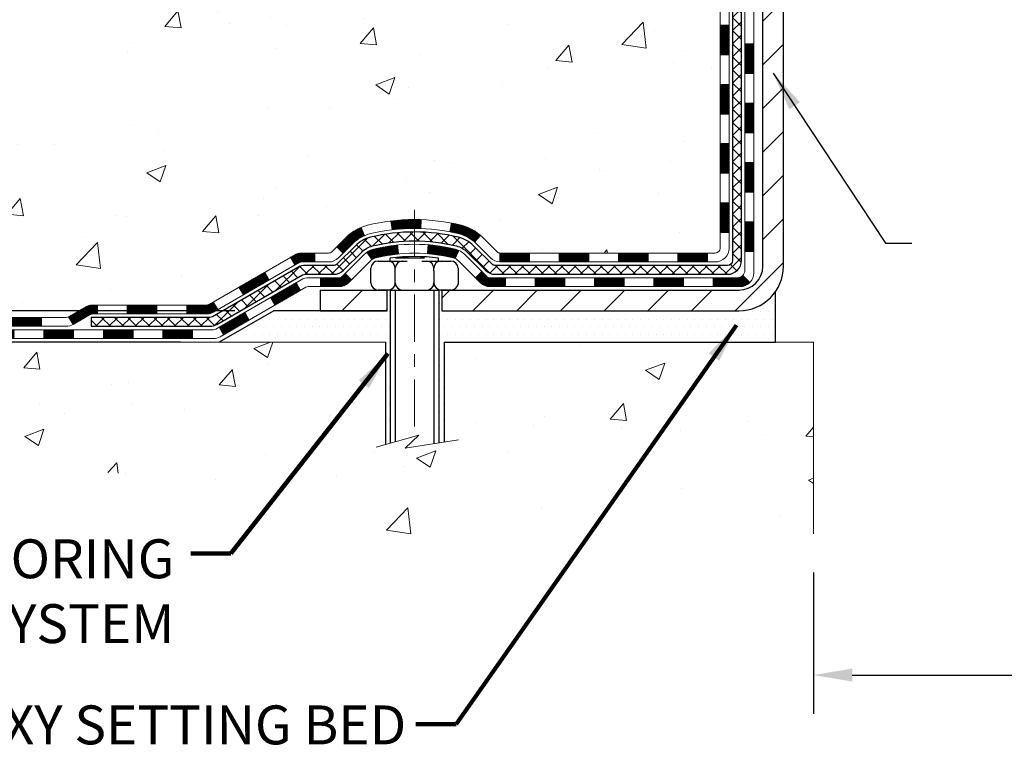
# Model space of a CAD drawing. Extents: x 13 to 3254, y -366 to 1977.
# Drawn here: x 236 to 243, y -351 to -345 of the extents above; entities that cross this region are included whole.
import ezdxf

# ---------------------------------------------------------------- set-up
doc = ezdxf.new("R2010")
doc.units = 0
doc.header["$LTSCALE"] = 5
doc.header["$MEASUREMENT"] = 0
doc.linetypes.add('CENTERX2', pattern=[4, 2.5, -0.5, 0.5, -0.5])
doc.layers.get('DEFPOINTS').update_dxf_attribs({"linetype": 'CONTINUOUS'})
for name, color, linetype, lineweight in [('CENTERLINE - L', 1, 'CENTERX2', 18), ('CONCRETE - H', 130, 'CONTINUOUS', 9), ('CONCRETE - L', 132, 'CONTINUOUS', 13), ('DECK COAT - H', 20, 'CONTINUOUS', 20), ('DECK COAT - L', 22, 'CONTINUOUS', 18), ('DIMS', 50, 'CONTINUOUS', 25), ('MIG FOOT - H', 251, 'CONTINUOUS', 20), ('MIG FOOT - L', 7, 'CONTINUOUS', 30), ('PVC SIDESHEET - H', 170, 'CONTINUOUS', 20), ('PVC SIDESHEET - L', 150, 'CONTINUOUS', 25), ('SCREW - L', 1, 'CONTINUOUS', 25), ('SETTING BED - H', 210, 'CONTINUOUS', 20), ('SETTING BED - L', 212, 'CONTINUOUS', 25), ('TEXT - 4', 241, 'CONTINUOUS', 25)]:
    doc.layers.add(name, color=color, linetype=linetype, lineweight=lineweight)
doc.layers.add('DECKCOAT', color=1, linetype='CONTINUOUS')
doc.layers.add('METAL11', color=7, linetype='CONTINUOUS')
doc.styles.add('ROMANS', font='romans', dxfattribs={"width": 0.9})
doc.dimstyles.get("Standard").update_dxf_attribs({"dimtxt": 0.18, "dimasz": 0.18, "dimexe": 0.18, "dimexo": 0.0625, "dimgap": 0.09, "dimtad": 0, "dimtih": 1, "dimtoh": 1, "dimdec": 4, "dimzin": 0, "dimdsep": 46, "dimtxsty": 'Standard', "dimcen": 0.09, "dimadec": 0, "dimazin": 0, "dimtfac": 1, "dimtdec": 4, "dimtofl": 0, "dimtmove": 0, "dimatfit": 3, "dimfxl": 1, "dimtolj": 1, "dimtzin": 0, "dimarcsym": 0})
pattern_1 = [(45, (57.02117786947596, -508.9933522986692), (-0.003479849246914297, 0.003479849246914297), [])]

# ---------------------------------------------------------------- blocks, each defined once
blk = doc.blocks.new('*D21')
at = {"layer": 'DEFPOINTS', "color": 0, "transparency": 16777216}
for p in [(237.5673217730359, -347.3664744032265), (231.7145368489009, -347.6164739032253), (237.1343114531466, -347.6164739032253)]:
    blk.add_point(p, dxfattribs=at)
at = {"layer": 'DIMS', "color": 0, "lineweight": -2, "transparency": 16777216}
for p, q in [((231.4045368489009, -346.3923280326406), (231.7145368489009, -346.3923280326406)), ((231.7145368489009, -346.3923280326406), (231.7145368489009, -346.7464744032265)), ((231.7145368489009, -347.0564744032265), (231.7145368489009, -346.7464744032265)), ((237.2573217730359, -347.3664744032265), (231.4045368489009, -347.3664744032265)), ((236.8243114531466, -347.6164739032253), (231.4045368489009, -347.6164739032253)), ((231.7145368489009, -347.9264739032253), (231.7145368489009, -348.2364739032253))]:
    blk.add_line(p, q, dxfattribs=at)
at = {"layer": 'DIMS', "color": 0, "transparency": 16777216}
for points in [[(231.6628701822343, -347.0564744032265), (231.7662035155676, -347.0564744032265), (231.7145368489009, -347.3664744032265)], [(231.6628701822343, -347.9264739032253), (231.7662035155676, -347.9264739032253), (231.7145368489009, -347.6164739032253)]]:
    blk.add_solid(points, dxfattribs=at)
at = {"layer": 'DIMS', "color": 0, "transparency": 16777216, "insert": (230.2678701822343, -346.3923280326405), "char_height": 0.31, "attachment_point": 5}
blk.add_mtext('\\A1;1/4 IN\\P[6.4mm]', dxfattribs=at)
blk = doc.blocks.new('*D23')
at = {"layer": 'DEFPOINTS', "color": 0, "transparency": 16777216}
for p in [(236.8637965551142, -339.5583095999768), (227.6566648176599, -347.3664744032265), (237.567323289014, -347.3664744032265)]:
    blk.add_point(p, dxfattribs=at)
at = {"layer": 'DIMS', "color": 0, "lineweight": -2, "transparency": 16777216}
for p, q in [((236.5537965551142, -339.5583095999768), (227.3466648176599, -339.5583095999768)), ((227.6566648176599, -339.8683095999768), (227.6566648176599, -342.727986041825)), ((227.6566648176599, -347.0564744032265), (227.6566648176599, -344.1746527084917)), ((237.257323289014, -347.3664744032265), (227.3466648176599, -347.3664744032265))]:
    blk.add_line(p, q, dxfattribs=at)
at = {"layer": 'DIMS', "color": 0, "transparency": 16777216}
for points in [[(227.6049981509932, -339.8683095999768), (227.7083314843266, -339.8683095999768), (227.6566648176599, -339.5583095999768)], [(227.6049981509932, -347.0564744032265), (227.7083314843266, -347.0564744032265), (227.6566648176599, -347.3664744032265)]]:
    blk.add_solid(points, dxfattribs=at)
at = {"layer": 'DIMS', "color": 0, "transparency": 16777216, "insert": (227.65666481766, -343.4513193751583), "char_height": 0.31, "attachment_point": 5}
blk.add_mtext('\\A1;7 13/16 IN\\P [198.3mm]', dxfattribs=at)
blk = doc.blocks.new('*D27')
at = {"layer": 'DEFPOINTS', "color": 0, "transparency": 16777216}
for p in [(241.8637935231324, -349.1428772291133), (248.8637935231324, -349.1428772291133), (248.8637935231324, -350.268876870173)]:
    blk.add_point(p, dxfattribs=at)
at = {"layer": 'DIMS', "color": 0, "lineweight": -2, "transparency": 16777216}
for p, q in [((241.8637935231324, -349.4528772291133), (241.8637935231324, -350.578876870173)), ((248.8637935231324, -349.4528772291133), (248.8637935231324, -350.578876870173)), ((242.1737935231324, -350.268876870173), (243.8792849573248, -350.268876870173)), ((248.5537935231324, -350.268876870173), (246.9792849573248, -350.268876870173))]:
    blk.add_line(p, q, dxfattribs=at)
at = {"layer": 'DIMS', "color": 0, "transparency": 16777216}
for points in [[(242.1737935231324, -350.2172102035063), (242.1737935231324, -350.3205435368396), (241.8637935231324, -350.268876870173)], [(248.5537935231324, -350.2172102035063), (248.5537935231324, -350.3205435368396), (248.8637935231324, -350.268876870173)]]:
    blk.add_solid(points, dxfattribs=at)
at = {"layer": 'DIMS', "color": 0, "transparency": 16777216, "insert": (245.4292849573248, -350.2877562930394), "char_height": 0.31, "attachment_point": 5}
blk.add_mtext('\\A1;7 IN\\P [177.8mm]', dxfattribs=at)

msp = doc.modelspace()

# ---------------------------------------------------------------- hatches: boundary and pattern name
at = {"layer": 'CONCRETE - H'}
h = msp.add_hatch(dxfattribs=at)
h.set_pattern_fill('AR-CONC', color=256, scale=0.217)
h.set_pattern_definition([(49.99999999999999, (0, 0), (1.556454596243635, -0.1361721329122314), [0.16275, -1.79025]), (355, (0, 0), (-0.30109039394021, 1.632256930129026), [0.1302, -1.4322]), (100.45144446, (0.12970454777, -0.01134767648), (1.255364197397833, 1.496084780401926), [0.13831621664, -1.52147838304]), (46.18420000000002, (0, 0.434), (2.315913687557312, -0.3591768393209761), [0.244125, -2.685375]), (96.63563549, (0.19299273665, 0.40406852381), (2.028216422113076, 2.113837363680775), [0.20747444214, -2.282218859199999]), (351.1841639899999, (0, 0.434), (2.028216420768858, 2.113837362585878), [0.1953, -2.14830000217]), (21, (0.217, 0.3255), (1.295288303097062, -0.8736829927437852), [0.16275, -1.79025]), (326.0000000000001, (0.217, 0.3255), (0.5279942702698324, 1.573575597751671), [0.1302, -1.4322]), (71.45144474, (0.32494069118, 0.25269308442), (1.823282557504037, 0.6998926015897878), [0.1383162123, -1.52147838304]), (37.50000000000001, (0, 0), (0.02638688603852075, 0.7223796628139459), [0, -1.41484, 0, -1.4539, 0, -1.437625]), (7.499999999999999, (0, 0), (0.5708608962494625, 0.8558734147847217), [0, -0.82894, 0, -1.38229, 0, -0.547925]), (327.5, (-0.48391, 0), (1.158394686494127, -0.04894407166360407), [0, -0.5425, 0, -1.6926, 0, -2.24595]), (317.5, (-0.70091, 0), (1.265513987472978, 0.2172278116611295), [0, -0.70525, 0, -1.12406, 0, -1.59495])])
edge = h.paths.add_edge_path()
edge.add_spline(control_points=[(231.517254522025, -339.5583095999766), (231.335342591101, -341.0299971073664), (234.8471784903204, -341.1328136429578), (237.7003416732013, -342.9739881741503), (236.71484320255, -345.3725186949742), (234.8026916773203, -345.8911714271868), (235.0993465868232, -347.1569341858083), (234.7525794275469, -347.6164739032184)], knot_values=[0, 0, 0, 0, 4.107979073949813, 6.871741168950221, 8.887054013000832, 10.33629419898915, 11.91638811576832, 11.91638811576832, 11.91638811576832, 11.91638811576832], degree=3, periodic=0)
edge.add_line((234.7525794275469, -347.6164739032187), (235.24558107957, -347.61647390322))
edge.add_line((235.24558107957, -347.61647390322), (235.245582595547, -347.419623894707))
edge.add_line((235.245582595547, -347.419623894707), (235.915266295547, -347.419623894707))
edge.add_arc((235.915266295547, -347.3802538947072), 0.03936999999979207, 269.9999999999172, 300.000000000047)
edge.add_line((235.9349512955469, -347.414349314854), (236.0707122031648, -347.3359677182954))
edge.add_arc((236.1258302032234, -347.4314348948482), 0.1102360001515999, 90.00078796863392, 119.99999998967641, ccw=False)
edge.add_line((236.1258286871866, -347.321198894707), (237.0337881441936, -347.321198894707))
edge.add_arc((237.0337881441197, -347.2818288941481), 0.03937000055890394, 270.000000107584, 299.9974521565391)
edge.add_line((237.0534716282157, -347.3159251901031), (237.7335603303524, -346.9232763120363))
edge.add_arc((237.793560271134, -347.0271993948417), 0.1200000001398097, 90.00072385197302, 119.99996731260751, ccw=False)
edge.add_line((237.7935587551019, -346.9071993947114), (238.0049986216837, -346.9071993947114))
edge.add_arc((238.0050016532055, -346.8678293940616), 0.03937000076651138, 269.9955881788216, 314.9999997780388)
edge.add_line((238.0328404476149, -346.8956681886867), (238.1493069717478, -346.7792016645538))
edge.add_arc((238.3990089460549, -347.0289036388611), 0.3531319186165606, 103.90200089108129, 134.9999999999739, ccw=False)
edge.add_arc((238.6882935391373, -348.1976734123012), 1.557170273114525, 76.0980565722457, 103.90200089103882, ccw=False)
edge.add_arc((238.9775781321973, -347.0289036388943), 0.3531319186568421, 47.88305985486119, 76.09825249673298, ccw=False)
edge.add_line((239.2144046279218, -346.7669582955551), (239.3437466306609, -346.8956681886867))
edge.add_arc((239.3715854247447, -346.8678293945487), 0.03937000019183583, 225.0000000557755, 269.9977936151999)
edge.add_line((239.371583908658, -346.9071993947113), (241.08249052712, -346.9071993947114))
edge.add_arc((241.0824905271201, -346.8678293947114), 0.03937000000001944, 269.9999999999172, 360.0000000000827)
edge.add_line((241.1218605271201, -346.8678293947113), (241.1218574951698, -342.2045972690724))
edge.add_arc((241.08248749517, -342.2045972690723), 0.03936999999984891, 359.9999999998346, 432.6976227628628)
edge.add_arc((241.2217995359382, -341.757383155236), 0.4290404058595073, 233.0250989603147, 252.6976227628026, ccw=False)
edge.add_arc((241.2982858757469, -341.6952750630966), 0.5251995961844595, 194.3079434824741, 230.4333558243563, ccw=False)
edge.add_arc((242.3682360621457, -341.4084200362796), 1.632909065609119, 184.8191964166494, 194.7829313884675, ccw=False)
edge.add_arc((242.0990695899684, -341.6423479607184), 1.361411651893405, 161.6649460398385, 175.9250205045878, ccw=False)
edge.add_arc((241.2335402122366, -341.3497930559482), 0.4478254090915056, 108.12890291727541, 162.3597440615032, ccw=False)
edge.add_arc((241.0634624436728, -340.8726094917017), 0.06004988997894509, 300.784607892909, 346.5177693440783)
edge.add_line((241.1218574951699, -340.8866097505257), (241.1218574951699, -340.6973747016671))
edge.add_line((241.1218574951699, -340.6973747016671), (241.2202824951695, -340.6973747016671))
edge.add_line((241.2202824951695, -340.6973747016671), (241.2202824951696, -340.692822145547))
edge.add_arc((241.1809124951697, -340.6928221455468), 0.03936999999987734, 359.9999999997518, 417.096847860755)
edge.add_line((241.2022990918054, -340.6597674880182), (240.8870811513496, -340.4558192565452))
edge.add_arc((241.0680532382764, -340.2546692623057), 0.2705775608383001, 181.4692888507801, 228.0226889058775, ccw=False)
edge.add_line((240.7975646399595, -340.2616071733576), (240.5096519597475, -340.2616071733576))
edge.add_arc((240.5084481182044, -340.1840708574204), 0.07754566089456955, 179.1104878123535, 270.88951218760417, ccw=False)
edge.add_line((240.4309118022672, -340.1828670158773), (240.4309148342452, -340.0582439149092))
edge.add_line((240.4309148342452, -340.0582439149092), (235.8637965551152, -340.0582439149093))
edge.add_line((235.8637965551152, -340.0582439149093), (235.8637965551152, -339.5583095999767))
edge.add_line((235.8637965551152, -339.5583095999767), (231.517254522025, -339.5583095999768))
h.paths.add_polyline_path([(232.0536255510083, -345.0813913300197), (240.8310541224368, -345.0813913300197), (240.8310541224368, -343.5240103776388), (232.0536255510083, -343.5240103776388)], flags=25)
h = msp.add_hatch(dxfattribs=at)
h.set_pattern_fill('AR-CONC', color=256, scale=0.217)
h.set_pattern_definition([(49.99999999999999, (4.5, 0), (1.556454596243635, -0.1361721329122314), [0.16275, -1.79025]), (355, (4.5, 0), (-0.30109039394021, 1.632256930129026), [0.1302, -1.4322]), (100.45144446, (4.62970454777, -0.01134767648), (1.255364197397833, 1.496084780401926), [0.1383162166399998, -1.521478383039998]), (46.18420000000002, (4.5, 0.434), (2.315913687557312, -0.3591768393209761), [0.2441249999999998, -2.685374999999997]), (96.63563549, (4.69299273665, 0.40406852381), (2.028216422113076, 2.113837363680775), [0.20747444214, -2.282218859199999]), (351.1841639899999, (4.5, 0.434), (2.028216420768858, 2.113837362585878), [0.1953, -2.14830000217]), (21, (4.717000000000001, 0.3255), (1.295288303097062, -0.8736829927437852), [0.16275, -1.79025]), (326.0000000000001, (4.717000000000001, 0.3255), (0.5279942702698324, 1.573575597751671), [0.1302, -1.4322]), (71.45144474, (4.82494069118, 0.25269308442), (1.823282557504037, 0.6998926015897878), [0.1383162123, -1.52147838304]), (37.50000000000001, (4.5, 0), (0.02638688603852075, 0.7223796628139459), [0, -1.41484, 0, -1.4539, 0, -1.437625]), (7.499999999999999, (4.5, 0), (0.5708608962494625, 0.8558734147847217), [0, -0.82894, 0, -1.38229, 0, -0.547925]), (327.5, (4.01609, 0), (1.158394686494127, -0.04894407166360407), [0, -0.5425, 0, -1.6926, 0, -2.24595]), (317.5, (3.79909, 0), (1.265513987472978, 0.2172278116611295), [0, -0.70525, 0, -1.12406, 0, -1.59495])])
edge = h.paths.add_edge_path()
edge.add_line((234.752580943525, -347.6164739032187), (238.4580697395715, -347.616473903229))
edge.add_line((238.4580697395715, -347.616473903229), (238.4580697395693, -348.4321532455588))
edge.add_line((238.4580697395693, -348.4321532455588), (238.7236541691151, -348.3589774392611))
edge.add_line((238.7236541691151, -348.3589774392611), (238.6134023543256, -348.4624217198276))
edge.add_line((238.6134023543256, -348.4624217198276), (238.9255523500335, -348.4133238531473))
edge.add_line((238.9255523500335, -348.4133238531473), (238.9255523500358, -347.6164739032303))
edge.add_line((238.9255523500358, -347.6164739032303), (241.8637935231609, -347.6164739032386))
edge.add_line((241.8637935231609, -347.6164739032386), (241.8637935231609, -349.142877229113))
edge.add_spline(control_points=[(241.8637935231609, -349.142877229113), (241.3863728621025, -349.1245333206119), (240.4757643549002, -348.432158716619), (238.8267435290676, -349.5443985149122), (237.1337175377741, -348.4708195748109), (234.9758380333905, -348.7499475274621), (234.789807037343, -347.8130976203109), (234.752580943525, -347.6164739032185)], knot_values=[0, 0, 0, 0, 1.447041109436328, 2.896511343910484, 5.031438921845849, 7.177628033741121, 7.738130043485139, 7.738130043485139, 7.738130043485139, 7.738130043485139], degree=3, periodic=0)
h.paths.add_polyline_path([(236.3515066476656, -348.919445291931), (237.8931733143323, -348.919445291931), (237.8931733143323, -348.1277786252643), (236.3515066476656, -348.1277786252643)], flags=25)
at = {"layer": 'DECK COAT - H'}
h = msp.add_hatch(dxfattribs=at)
h.set_pattern_fill('ANSI31', color=256, scale=0.03937, style=0)
h.set_pattern_definition([(45, (62.07761610415403, -464.2511644441421), (-0.003479849246914297, 0.003479849246914297), [])])
h.paths.add_polyline_path([(241.1927265271199, -346.5082242307401), (241.1218605271199, -346.5082242307402), (241.12186052712, -346.7444442307402), (241.19272652712, -346.7444442307401)])
h.paths.add_polyline_path([(241.1927265271197, -346.0357842307401), (241.1218605271197, -346.0357842307401), (241.1218605271198, -346.2720042307402), (241.1927265271197, -346.2720042307401)])
h.paths.add_polyline_path([(241.1927265271193, -345.5633458373404), (241.1218605271194, -345.5633458373404), (241.1218605271194, -345.7995642307401), (241.1927265271194, -345.7995642307401)])
h.paths.add_polyline_path([(241.1927265271191, -345.0909058373404), (241.1218605271191, -345.0909058373404), (241.1218605271192, -345.3271258373404), (241.1927265271192, -345.3271258373404)])
h.paths.add_polyline_path([(241.389576527118, -346.186499708721), (241.3187105271196, -346.1864997087211), (241.3187105271197, -346.4227197087211), (241.3895765271186, -346.422719708721)])
h.paths.add_polyline_path([(241.3895765271171, -345.714059708721), (241.3187105271194, -345.7140597087211), (241.3187105271195, -345.9502797087211), (241.3895765271176, -345.950279708721)])
h.paths.add_polyline_path([(241.3895765271161, -345.241619708721), (241.318710527119, -345.2416197087211), (241.3187105271192, -345.4778397087211), (241.3895765271165, -345.477839708721)])
h = msp.add_hatch(dxfattribs=at)
h.set_pattern_fill('ANSI31', color=256, scale=0.03937, style=0)
h.set_pattern_definition(pattern_1)
h.paths.add_polyline_path([(240.0768734391375, -346.9071993947113), (239.8406534391378, -346.9071993947113), (239.8406534391378, -346.9780653947114), (240.0768734391375, -346.9780653947114)])
h.paths.add_polyline_path([(239.6044334391375, -346.9071993947113), (239.371585424636, -346.9071993947113, -0.02144170134057288), (239.3682134391373, -346.9070547259884), (239.3682134391377, -346.9780653947114), (239.6044334391375, -346.9780653947114)])
h.paths.add_polyline_path([(239.2144046279218, -346.7669582955551, 0.1237366593047226), (239.0624222927081, -346.6861156280194, 0.01313217533143259), (238.9825472100477, -346.668557969757), (238.9691558802727, -346.7381472091756, -0.01313217533147817), (239.0453958899387, -346.7549058276464, -0.1237366593049013), (239.1668786310931, -346.8195251062006)])
h.paths.add_polyline_path([(239.8851415391376, -347.1040493947114), (239.6489215391378, -347.1040493947114), (239.6489215391378, -347.1749153947113), (239.8851415391376, -347.1749153947113)])
h.paths.add_polyline_path([(239.0406628706903, -346.8859198850334, 0.04324640446576285), (239.0151267294598, -346.8771995158723, 0.04070359398944642), (238.7968826241357, -346.8416941882474), (238.791225666543, -346.9123340409284, -0.04070359398944876), (238.9981003266905, -346.9459897154995, -0.04324640446531137), (239.0120571105616, -346.950755835273)])
h.paths.add_polyline_path([(239.4127015391376, -347.1040493947114), (239.2900474848829, -347.1040493947114, -0.1989123673794921), (239.2622086909077, -347.0925181886867), (239.2235127672819, -347.0538222650609), (239.1734029381263, -347.1039320942166), (239.2120988617521, -347.1426280178423, 0.198912367379553), (239.2900474848828, -347.1749153947113), (239.4127015391376, -347.1749153947113)])
h.paths.add_polyline_path([(238.742368592007, -346.6414423407284, 0.008683585791257758), (238.6882935391374, -346.6405031391868), (238.6882935391374, -346.7113691391867, -0.008683585791259676), (238.7399076647964, -346.7122655981603)])
h.paths.add_polyline_path([(238.6882935391374, -346.6405031391868, 0.03014854381015566), (238.5010191543381, -346.651805512295), (238.509541913077, -346.7221571472404, -0.03014854381015595), (238.6882935391374, -346.7113691391867)])
h.paths.add_polyline_path([(238.5543557300728, -346.843962989519, 0.03601941678383571), (238.3614603488157, -346.8771995158722, 0.0935601540946129), (238.3087399442238, -346.9013279930862), (238.3496724023121, -346.9591771402783, -0.09356015409565223), (238.3784867515851, -346.9459897154993, -0.03601941678380825), (238.5613332315955, -346.9144846488053)])
h.paths.add_polyline_path([(238.1860541797946, -347.1210620545712), (238.1359443506393, -347.0709522254155), (238.1143783873681, -347.0925181886867, -0.1989123673796988), (238.0865395933928, -347.1040493947114), (237.9392957933927, -347.1040493947114), (237.9392957933927, -347.1749153947114), (238.0865395933929, -347.1749153947113, 0.1989123673795969), (238.1644882165236, -347.1426280178422)])
h.paths.add_polyline_path([(238.1994168009024, -346.82931149371, -0.09785809462208828), (238.290336486354, -346.7683957784902), (238.2630530560097, -346.7029923811423, 0.09785809462147925), (238.1493069717478, -346.7792016645539), (238.0699664089178, -346.8585422273839), (238.1200762380731, -346.9086520565394)])
h = msp.add_hatch(dxfattribs=at)
h.set_pattern_fill('ANSI31', color=256, scale=0.03937, style=0)
h.set_pattern_definition([(45, (65.86467512187207, -508.8936569739617), (-0.003479849246914297, 0.003479849246914297), [])])
h.paths.add_polyline_path([(240.5493134391375, -346.9071993947114), (240.3130934391378, -346.9071993947114), (240.3130934391378, -346.9780653947114), (240.5493134391375, -346.9780653947114)])
h.paths.add_polyline_path([(240.3575815391376, -347.1040493947113), (240.1213615391378, -347.1040493947113), (240.1213615391378, -347.1749153947113), (240.3575815391376, -347.1749153947113)])
h.paths.add_polyline_path([(240.8300215391376, -347.1040493947113), (240.5938015391378, -347.1040493947113), (240.5938015391378, -347.1749153947113), (240.8300215391376, -347.1749153947113)])
edge = h.paths.add_edge_path()
edge.add_arc((241.2596555271202, -347.0449943947114), 0.05905499999999223, 269.99999999997243, 314.9999999999805, ccw=False)
edge.add_line((241.2596555271201, -347.1040493947113), (241.0662415391378, -347.1040493947113))
edge.add_line((241.0662415391378, -347.1040493947113), (241.0662415391378, -347.1749153947113))
edge.add_line((241.0662415391378, -347.1749153947113), (241.2793405271198, -347.1749153947113))
edge.add_arc((241.2793405271213, -347.0646793947177), 0.1102359999936198, 269.9999999992762, 315.0000000019324)
edge.add_line((241.3572891502502, -347.1426280178415), (241.301413718083, -347.0867525856743))
h.paths.add_polyline_path([(241.389576527119, -346.6589397087209), (241.3187105271199, -346.6591083417429), (241.31871052712, -346.8953283417429), (241.3895765271195, -346.8951597087209)])
h.paths.add_polyline_path([(241.0217534391375, -346.9071993947114), (240.7855334391378, -346.9071993947114), (240.7855334391378, -346.9780653947114), (241.0217534391375, -346.9780653947114)])
h = msp.add_hatch(dxfattribs=at)
h.set_pattern_fill('ANSI31', color=256, scale=0.03937, style=0)
h.set_pattern_definition(pattern_1)
h.paths.add_polyline_path([(237.8939782536393, -346.9071993947114), (237.7935602710799, -346.9071993947114, 0.1316523525283877), (237.7335603303524, -346.9232763120363), (237.7003253902603, -346.9424644883709), (237.7357583902603, -347.0038362446355), (237.7711128457058, -346.9834243671529, -0.1316523525285442), (237.7911128259483, -346.9780653947113), (237.8939782536393, -346.9780653947113)])
h.paths.add_polyline_path([(237.5311858020141, -347.1219461279577), (237.495752802014, -347.0605743716931), (237.2911802137682, -347.1786842550151), (237.3266132137682, -347.2400560112796)])
h.paths.add_polyline_path([(237.0866076255223, -347.2967941383371), (237.0534731247471, -347.3159243260814, -0.1316523525284907), (237.0337881441935, -347.321198894707), (236.8747333441937, -347.321198894707), (236.8747333441937, -347.392064894707), (237.0337881441936, -347.3920648947069, 0.131652352528452), (237.0889060897439, -347.3772961025551), (237.1220406255223, -347.3581658946017)])
h.paths.add_polyline_path([(236.6385133441935, -347.321198894707), (236.4022933441937, -347.321198894707), (236.4022933441937, -347.392064894707), (236.6385133441935, -347.392064894707)])
h.paths.add_polyline_path([(236.1660733441934, -347.321198894707), (236.1258302031647, -347.321198894707, 0.1316524975873674), (236.0707122031649, -347.3359677182954), (235.9349512955468, -347.4143493148541), (235.9703842955468, -347.4757210711186), (236.1061452031649, -347.39733947456, -0.1316524975873194), (236.1258302031646, -347.392064894707), (236.1660733441934, -347.392064894707)])
h.paths.add_polyline_path([(235.718022595547, -347.419623894707), (235.4818025955468, -347.419623894707), (235.4818025955468, -347.490489894707), (235.718022595547, -347.490489894707)])
h.paths.add_polyline_path([(237.7820261051067, -347.2044264745599), (237.7465931051067, -347.1430547182953), (237.5420205842246, -347.2611647182955), (237.5774535842246, -347.32253647456)])
h.paths.add_polyline_path([(237.3374480633427, -347.3792747182954), (237.1328755424608, -347.4973847182954), (237.1683085424608, -347.5587564745599), (237.3728810633426, -347.44064647456)])
h.paths.add_polyline_path([(236.9199988427239, -347.518048894707), (236.6837788427236, -347.518048894707), (236.6837788427236, -347.588914894707), (236.9199988427239, -347.588914894707)])
h.paths.add_polyline_path([(236.4475588427239, -347.518048894707), (236.2113388427236, -347.518048894707), (236.2113388427236, -347.588914894707), (236.4475588427239, -347.588914894707)])
h.paths.add_polyline_path([(235.9751188427238, -347.518048894707), (235.7388988427236, -347.518048894707), (235.7388988427236, -347.588914894707), (235.9751188427238, -347.588914894707)])
h.paths.add_polyline_path([(235.5026788427238, -347.518048894707), (235.2664588427236, -347.518048894707), (235.2664588427236, -347.588914894707), (235.5026788427238, -347.588914894707)])
at = {"layer": 'MIG FOOT - H'}
h = msp.add_hatch(dxfattribs=at)
h.set_pattern_fill('ANSI31', color=256, scale=1.9685, style=0)
h.set_pattern_definition([(45, (-702.5594872878294, -807.120976325465), (-0.1739924623457148, 0.1739924623457148), [])])
h.paths.add_polyline_path([(241.4617950391385, -340.7954744032289), (241.6257950391385, -340.795474403229), (241.6257950391382, -341.357974403229), (241.4617950391384, -341.357974403229)])
edge = h.paths.add_edge_path()
edge.add_line((241.4617950391384, -341.732974403229), (241.6257950391382, -341.732974403229))
edge.add_line((241.6257950391382, -341.732974403229), (241.6257950391378, -347.0121444032289))
edge.add_arc((241.271465039138, -347.012144403229), 0.3543299999998908, 269.99999999998164, 360.0000000000092, ccw=False)
edge.add_line((241.2714650391378, -347.3664744032289), (238.9070450701379, -347.3664744032289))
edge.add_line((238.9070450701379, -347.3664744032289), (238.9070450701382, -347.2024744032289))
edge.add_line((238.9070450701382, -347.2024744032289), (241.2714650391378, -347.202474403229))
edge.add_arc((241.2714650391378, -347.0121444032289), 0.1903300000000172, 270, 360)
edge.add_line((241.4617950391379, -347.0121444032289), (241.4617950391384, -341.732974403229))
h.paths.add_polyline_path([(237.9382950391381, -347.202474403229), (238.4695420081381, -347.2024744032291), (238.4695420081379, -347.3664744032291), (237.938295039138, -347.366474403229)])
at = {"layer": 'PVC SIDESHEET - H'}
h = msp.add_hatch(dxfattribs=at)
h.set_pattern_fill('ANSI37', color=256, scale=0.59055, style=0)
h.set_pattern_definition([(45, (62.07761610415415, -372.3827256218926), (-0.05219773870371446, 0.05219773870371446), []), (135, (62.07761610415415, -372.3827256218926), (-0.05219773870371446, -0.05219773870371446), [])])
edge = h.paths.add_edge_path()
edge.add_line((241.2911515271197, -346.9662543947113), (241.291151527119, -342.1420549767749))
edge.add_line((241.2911515271191, -342.1420549767749), (241.2202855271249, -342.1420549767749))
edge.add_line((241.2202855271248, -342.1420549767749), (241.2202855271197, -346.9662543947113))
edge.add_arc((241.1809155271198, -346.9662543947114), 0.0393699999999626, -90.00000000008271, 1.2397549653542228e-10, ccw=False)
edge.add_line((241.1809155271197, -347.0056243947114), (239.3308164547592, -347.0056243947113))
edge.add_arc((239.3308164547592, -346.9662543947115), 0.03936999999984891, 225, 270, ccw=False)
edge.add_line((239.302977660784, -346.9940931886867), (239.1576831215898, -346.8487986494926))
edge.add_arc((238.9775781322208, -347.0289036388616), 0.2547069186167359, 44.99999999999887, 76.09799910892326)
edge.add_arc((238.6882935391374, -348.1976734123011), 1.458745273114345, 76.0979991089222, 89.99999999999889)
edge.add_line((238.6882935391374, -346.7389281391867), (238.6882935391374, -346.8097941391867))
edge.add_arc((238.6882935391374, -348.1976734123011), 1.387879273114407, 76.0979991089194, 89.99999999999773, ccw=False)
edge.add_arc((238.9775781322209, -347.0289036388615), 0.1838409186166517, 44.999999999981185, 76.09799910891832, ccw=False)
edge.add_line((239.1075732924344, -346.8989084786481), (239.2528678316283, -347.0442030178422))
edge.add_arc((239.3308164547592, -346.9662543947114), 0.1102359999999185, 224.9999999999791, 270.0000000000148)
edge.add_line((239.3308164547592, -347.0764903947113), (241.1809155271197, -347.0764903947113))
edge.add_arc((241.1809155271197, -346.9662543947113), 0.1102359999999862, 270, 360)
edge = h.paths.add_edge_path()
edge.add_arc((238.6882935391376, -348.197673412301), 1.458745273114317, 90.00000000000333, 103.9020008910643)
edge.add_arc((238.3990089460544, -347.0289036388612), 0.2547069186164354, 103.9020008910607, 134.9999999999955)
edge.add_line((238.2189039566856, -346.8487986494923), (238.0736094174913, -346.9940931886866))
edge.add_arc((238.0457706235159, -346.9662543947113), 0.03937000000000068, 270, 315.0000000000109, ccw=False)
edge.add_line((238.0457706235159, -347.0056243947114), (237.8199333111466, -347.0056243947114))
edge.add_arc((237.8199333111466, -347.1256243947114), 0.1200000000000045, 90, 120.0000000000004)
edge.add_line((237.7599333111466, -347.0217013462573), (237.0798470800483, -347.414349314854))
edge.add_arc((237.0601620800483, -347.380253894707), 0.03936999999995568, 270, 300.0000000000536, ccw=False)
edge.add_line((237.0601620800483, -347.419623894707), (236.1152810434586, -347.419623894707))
edge.add_line((236.1152810434586, -347.419623894707), (236.1152810434586, -347.490489894707))
edge.add_line((236.1152810434586, -347.490489894707), (237.0601620800483, -347.490489894707))
edge.add_arc((237.0601620800483, -347.380253894707), 0.110235999999901, 269.9999999999853, 300.0000000000081)
edge.add_line((237.1152800800483, -347.4757210711185), (237.7974858632229, -347.0818493785599))
edge.add_arc((237.8174858632229, -347.1164903947113), 0.03999999999995259, 90, 120.0000000000091, ccw=False)
edge.add_line((237.8174858632229, -347.0764903947114), (238.0457706235161, -347.0764903947113))
edge.add_arc((238.0457706235159, -346.9662543947113), 0.1102359999999969, 270.0000000000148, 314.9999999999752)
edge.add_line((238.1237192466468, -347.0442030178423), (238.2690137858413, -346.8989084786479))
edge.add_arc((238.3990089460544, -347.028903638861), 0.1838409186163031, 103.902000891054, 134.999999999964, ccw=False)
edge.add_arc((238.6882935391377, -348.1976734123011), 1.387879273114356, 90.00000000000591, 103.90200089106179, ccw=False)
edge.add_line((238.6882935391374, -346.8097941391867), (238.6882935391374, -346.7389281391867))
at = {"layer": 'SETTING BED - H', "linetype": 'Continuous'}
h = msp.add_hatch(dxfattribs=at)
h.set_pattern_fill('DOTS', color=256, scale=0.9842500000000001, style=0)
h.set_pattern_definition([(7.016477563892661e-15, (229.8772797373663, -356.9674776691186), (0.0307578125, 0.061515625), [0, -0.061515625])])
edge = h.paths.add_edge_path()
edge.add_line((238.9255523500358, -347.6164739032303), (238.9255523500335, -348.4133238531473))
edge.add_line((238.9255523500335, -348.4133238531473), (238.8811503202396, -348.4203078190904))
edge.add_line((238.8811503202396, -348.4203078190904), (238.8811503202396, -347.202474403229))
edge.add_line((238.8811503202396, -347.202474403229), (238.9070450701375, -347.202474403229))
edge.add_line((238.9070450701375, -347.202474403229), (238.9070450701375, -347.3664744032289))
edge.add_line((238.9070450701375, -347.3664744032289), (241.2714650391378, -347.3664744032289))
edge.add_arc((241.2714650391394, -347.0121444032328), 0.3543299999961391, 269.9999999997438, 325.1677542166902)
edge.add_line((241.5623089833849, -347.2145290592545), (241.5623097869933, -347.6164739032377))
edge.add_line((241.5623097869933, -347.6164739032377), (238.9255523500358, -347.6164739032303))
h.paths.add_polyline_path([(238.4954367580349, -347.202474403229), (238.4695420081375, -347.202474403229), (238.4695420081375, -347.366474403229), (237.567323289014, -347.3664744032265), (237.1343114531462, -347.6164739032253), (238.4580697395715, -347.616473903229), (238.4580697395693, -348.4321532455588), (238.4954367580349, -348.4218576054498)])

# ---------------------------------------------------------------- linework, layer by layer
at = {"layer": 'CENTERLINE - L', "ltscale": 0.03}
msp.add_line((238.6882935391374, -346.5633757893132), (238.6882935391374, -348.3679208565229), dxfattribs=at)
at = {"layer": 'CONCRETE - L'}
for p, q in [((238.4580697395715, -347.616473903229), (234.752580943525, -347.6164739032187)), ((238.4580697395715, -347.616473903229), (238.4580697395693, -348.4321532455588)), ((238.9255523500335, -348.4133238531473), (238.9255523500358, -347.6164739032303)), ((241.8637935231609, -347.6164739032386), (238.9255523500358, -347.6164739032303)), ((241.8637935231609, -347.6164739032386), (241.8637935231609, -349.142877229113))]:
    msp.add_line(p, q, dxfattribs=at)
msp.add_lwpolyline([(238.384546323716, -348.4524109664125), (238.7236541691151, -348.3589774392611), (238.6134023543256, -348.4624217198276), (239.0377048114178, -348.395683466562)], dxfattribs=at)
at = {"layer": 'DECK COAT - L'}
for p, q in [((241.1927265271229, -345.0909058373404), (241.1218605271228, -345.0909058373404)), ((241.3895765271165, -345.241619708721), (241.3187105271165, -345.2416197087211)), ((241.1927265271233, -345.3271258373404), (241.1218605271233, -345.3271258373404)), ((241.389576527117, -345.477839708721), (241.318710527117, -345.4778397087211)), ((241.1927265271242, -345.5633458373404), (241.1218605271242, -345.5633458373404)), ((241.3895765271178, -345.714059708721), (241.3187105271178, -345.7140597087211)), ((241.1927265271187, -345.7995642307401), (241.1218605271186, -345.7995642307401)), ((241.3895765271179, -345.950279708721), (241.3187105271179, -345.9502797087211)), ((241.1927265271192, -346.0357842307401), (241.1218605271192, -346.0357842307401)), ((241.3895765271185, -346.186499708721), (241.3187105271184, -346.1864997087211)), ((241.1927265271193, -346.2720042307401), (241.1218605271193, -346.2720042307402)), ((241.3895765271193, -346.422719708721), (241.3187105271192, -346.4227197087211)), ((241.1927265271194, -346.5082242307401), (241.1218605271194, -346.5082242307402)), ((238.509541913077, -346.7221571472404), (238.5010191543381, -346.651805512295)), ((238.7399076647964, -346.7122655981603), (238.742368592007, -346.6414423407284)), ((238.9691558802727, -346.7381472091756), (238.9825472100477, -346.668557969757)), ((241.3895765271194, -346.6589397087211), (241.3187105271194, -346.6589397087211)), ((238.290336486354, -346.7683957784902), (238.2630530560099, -346.7029923811425)), ((239.1668786310932, -346.8195251062004), (239.2144046279217, -346.7669582955552)), ((241.1927265271196, -346.7444442307401), (241.1218605271195, -346.7444442307402)), ((238.5613332315955, -346.9144846488053), (238.5543557300728, -346.8439629895191)), ((238.791225666543, -346.9123340409284), (238.7968826241357, -346.8416941882474)), ((237.8939782536393, -346.9071993947114), (237.8939782536393, -346.9780653947114)), ((238.120076238073, -346.9086520565393), (238.0699664089178, -346.8585422273839)), ((238.3496724023119, -346.9591771402783), (238.3087399442237, -346.9013279930859)), ((239.0120571105616, -346.950755835273), (239.0406628706904, -346.885919885033)), ((239.3682134391373, -346.9071993947114), (239.3682134391377, -346.9780653947114)), ((239.6044334391375, -346.9071993947114), (239.6044334391375, -346.9780653947114)), ((239.8406534391378, -346.9071993947114), (239.8406534391378, -346.9780653947114)), ((240.0768734391375, -346.9071993947114), (240.0768734391375, -346.9780653947114)), ((240.3130934391378, -346.9071993947114), (240.3130934391378, -346.9780653947114)), ((240.5493134391375, -346.9071993947114), (240.5493134391375, -346.9780653947114)), ((240.7855334391378, -346.9071993947114), (240.7855334391378, -346.9780653947114)), ((241.0217534391375, -346.9071993947114), (241.0217534391375, -346.9780653947114)), ((241.3895765271194, -346.8951597087211), (241.3187105271194, -346.8951597087211)), ((237.7357584364048, -347.00383632456), (237.7003254364048, -346.9424645682954)), ((237.5311859155225, -347.12194632456), (237.4957529155225, -347.0605745682955)), ((238.1359443506393, -347.0709522254155), (238.1860541797945, -347.1210620545711)), ((237.7820261051068, -347.20442647456), (237.7465931051068, -347.1430547182954)), ((237.9392957933927, -347.1040493947114), (237.9392957933927, -347.1749153947113)), ((239.4127015391376, -347.1040493947113), (239.4127015391376, -347.1749153947113)), ((239.6489215391378, -347.1040493947113), (239.6489215391378, -347.1749153947113)), ((239.8851415391376, -347.1040493947113), (239.8851415391376, -347.1749153947113)), ((240.1213615391378, -347.1040493947113), (240.1213615391378, -347.1749153947113)), ((240.3575815391376, -347.1040493947113), (240.3575815391376, -347.1749153947113)), ((240.5938015391378, -347.1040493947113), (240.5938015391378, -347.1749153947113)), ((240.8300215391376, -347.1040493947113), (240.8300215391376, -347.1749153947113)), ((241.0662415391378, -347.1040493947113), (241.0662415391378, -347.1749153947113)), ((241.3014137180829, -347.0867525856743), (241.3572891502502, -347.1426280178415)), ((237.3266133946407, -347.24005632456), (237.2911803946407, -347.1786845682955)), ((237.1220408737589, -347.35816632456), (237.0866078737589, -347.2967945682955)), ((237.5774535842246, -347.32253647456), (237.5420205842246, -347.2611647182954)), ((236.1660733441934, -347.392064894707), (236.1660733441934, -347.321198894707)), ((236.4022933441937, -347.392064894707), (236.4022933441937, -347.321198894707)), ((236.6385133441935, -347.392064894707), (236.6385133441935, -347.321198894707)), ((236.8747333441937, -347.392064894707), (236.8747333441937, -347.321198894707)), ((237.3728810633428, -347.4406464745601), (237.3374480633427, -347.3792747182954)), ((235.718022595547, -347.490489894707), (235.718022595547, -347.419623894707)), ((235.9349512955467, -347.414349314854), (235.9703842955467, -347.4757210711186)), ((235.7388988427236, -347.588914894707), (235.7388988427236, -347.518048894707)), ((235.9751188427238, -347.588914894707), (235.9751188427238, -347.518048894707)), ((236.2113388427236, -347.588914894707), (236.2113388427236, -347.518048894707)), ((236.4475588427239, -347.588914894707), (236.4475588427239, -347.518048894707)), ((236.6837788427236, -347.588914894707), (236.6837788427236, -347.518048894707)), ((236.9199988427239, -347.588914894707), (236.9199988427239, -347.518048894707)), ((237.1683085424609, -347.5587564745601), (237.1328755424609, -347.4973847182955))]:
    msp.add_line(p, q, dxfattribs=at)
for points in [[(241.3187105271172, -342.1271001009357), (241.3187105271201, -347.0449943947114, -0.414213562373095), (241.2596555271201, -347.1040493947113)], [(241.2793405271198, -347.1749153947113, 0.414213562373095), (241.3895765271198, -347.0646793947113), (241.3895765271097, -342.1271001009354)], [(241.08249052712, -346.9780653947114, 0.414213562373095), (241.19272652712, -346.8678293947113), (241.1927265271176, -342.2045956129717)], [(241.1218605271176, -342.2045972690723), (241.1218605271201, -346.8678293947113, -0.414213562373095), (241.08249052712, -346.9071993947114)], [(241.08249052712, -346.9071993947114), (239.371585424636, -346.9071993947113, -0.1989123673796998), (239.3437466306608, -346.8956681886866), (239.2272801065281, -346.7792016645542, 0.1365295740960137), (239.062422292708, -346.6861156280193, 0.1219165551892847), (238.314164785567, -346.6861156280193, 0.1365295740960137), (238.1493069717474, -346.7792016645542), (238.0328404476149, -346.8956681886867, -0.1989123673796998), (238.0050016536396, -346.9071993947114), (237.7935602710798, -346.9071993947114, 0.1316523525283649), (237.7335603303524, -346.9232763120363), (237.0534731441936, -347.315924314854, -0.1316524975873946), (237.0337881441936, -347.321198894707), (236.1258302031646, -347.321198894707, 0.1316524975874045), (236.0707122031648, -347.3359677182954), (235.9349512955469, -347.414349314854, -0.1316524975873946), (235.915266295547, -347.419623894707), (235.245582595547, -347.419623894707)], [(235.245582595547, -347.490489894707), (235.915266295547, -347.490489894707, 0.1316524975873946), (235.9703842955469, -347.4757210711185), (236.1061452031648, -347.39733947456, -0.1316524975874045), (236.1258302031646, -347.392064894707), (237.0337881441936, -347.3920648947069, 0.1316524975873946), (237.0889061441936, -347.3772960711185), (237.7711128457058, -346.9834243671529, -0.1316523525284855), (237.7911128259483, -346.9780653947113), (238.0050016536396, -346.9780653947114, 0.1989123673796998), (238.0829502767704, -346.9457780178422), (238.1994168009026, -346.8293114937097, -0.1365295740960137), (238.3311911883365, -346.7549058276464, -0.1219165551892847), (239.0453958899386, -346.7549058276464, -0.1365295740960137), (239.1771702773726, -346.8293114937097), (239.2936368015051, -346.9457780178423, 0.1903426122985657), (239.3682134391377, -346.9780653947114), (241.08249052712, -346.9780653947114)], [(241.2596555271201, -347.1040493947113), (239.2900474848828, -347.1040493947114, -0.1989123673796998), (239.2622086909076, -347.0925181886867), (239.0880861366515, -346.9183956344308, 0.1365295740960137), (239.0151267294598, -346.8771995158723, 0.1219165551892847), (238.3614603488154, -346.8771995158723, 0.1365295740960137), (238.2885009416239, -346.9183956344308), (238.1143783873681, -347.0925181886867, -0.1989123673796998), (238.0865395933928, -347.1040493947114), (237.8463062104115, -347.1040493947114, 0.1316524975874019), (237.7863062104115, -347.1201263462573), (237.1062199793135, -347.512774314854, -0.1316524975873946), (237.0865349793133, -347.518048894707), (235.2664588427236, -347.518048894707)], [(235.2664588427236, -347.588914894707), (237.0865349793133, -347.588914894707, 0.1316524975873946), (237.1416529793133, -347.5741460711185), (237.8238587624879, -347.1802743785601, -0.1316524975874622), (237.8438587624879, -347.1749153947114), (238.0865395933928, -347.1749153947113, 0.1989123673796998), (238.1644882165236, -347.1426280178422), (238.3386107707796, -346.9685054635863, -0.1365295740960137), (238.3784867515847, -346.9459897154994, -0.1219165551892847), (238.9981003266904, -346.9459897154994, -0.1365295740960137), (239.0379763074959, -346.9685054635863), (239.212098861752, -347.1426280178422, 0.1989123673796998), (239.2900474848828, -347.1749153947113), (241.2793405271198, -347.1749153947113)]]:
    msp.add_lwpolyline(points, format="xyb", dxfattribs=at)
at = {"layer": 'DECKCOAT'}
msp.add_line((239.1734029381263, -347.1039320942166), (239.2235127672819, -347.0538222650609), dxfattribs=at)
at = {"layer": 'METAL11'}
for p, q in [((238.907045070138, -347.3664744032289), (238.907045070138, -347.3664744032289)), ((238.907045070138, -347.3664744032289), (238.907045070138, -347.3664744032289)), ((238.9070450701377, -347.3664744032289), (238.9070450701377, -347.3664744032289))]:
    msp.add_line(p, q, dxfattribs=at)
at = {"layer": 'MIG FOOT - L'}
for p, q in [((241.4617950391379, -347.0121444032289), (241.4617950391384, -341.732974403229)), ((241.6257950391378, -347.0121444032289), (241.6257950391378, -341.732974403229)), ((237.9382950391381, -347.202474403229), (237.938295039138, -347.366474403229)), ((237.9382950391381, -347.202474403229), (237.9382950391378, -347.3664744032289)), ((237.9382950391378, -347.202474403229), (238.4695420081379, -347.202474403229)), ((238.4695420081379, -347.366474403229), (238.4695420081379, -347.2024744032291)), ((238.9070450701381, -347.2024744032289), (238.907045070138, -347.3664744032289)), ((238.907045070138, -347.202474403229), (241.2714650391378, -347.202474403229)), ((237.9382950391378, -347.3664744032289), (238.4695420081379, -347.366474403229)), ((238.907045070138, -347.3664744032289), (241.2714650391378, -347.3664744032289))]:
    msp.add_line(p, q, dxfattribs=at)
for radius in [0.3543300000000045, 0.1903300000000045]:
    msp.add_arc((241.2714650391378, -347.0121444032289), radius, 270, 0, dxfattribs=at)
at = {"layer": 'PVC SIDESHEET - L'}
for points in [[(241.1809155271197, -347.0764903947113, 0.414213562373095), (241.2911515271197, -346.9662543947113), (241.2911515271175, -342.1271001009359)], [(241.2202855271176, -342.1420549767751), (241.2202855271198, -346.9662543947113, -0.414213562373095), (241.1809155271197, -347.0056243947114)], [(241.1809155271197, -347.0056243947114), (239.3308164547592, -347.0056243947113, -0.1989123673796998), (239.302977660784, -346.9940931886866), (239.1576831215898, -346.8487986494925, 0.1365295740960137), (239.0387745110838, -346.7816575719459, 0.1219165551892847), (238.3378125671912, -346.7816575719458, 0.1365295740960137), (238.2189039566855, -346.8487986494924), (238.0736094174913, -346.9940931886866, -0.1989123673796998), (238.0457706235159, -347.0056243947114), (237.8199333111466, -347.0056243947114, 0.1316524975874019), (237.7599333111466, -347.0217013462573), (237.0798470800483, -347.414349314854, -0.1316524975873946), (237.0601620800483, -347.419623894707), (236.1152810434586, -347.419623894707), (236.1152810434586, -347.490489894707), (237.0601620800483, -347.490489894707, 0.1316524975873946), (237.1152800800483, -347.4757210711185), (237.7974858632228, -347.08184937856, -0.1316524975875106), (237.8174858632228, -347.0764903947114), (238.0457706235159, -347.0764903947113, 0.1989123673796998), (238.1237192466468, -347.0442030178422), (238.2690137858411, -346.8989084786481, -0.1365295740960137), (238.3548389699606, -346.8504477715729, -0.1219165551892847), (239.0217481083145, -346.8504477715729, -0.1365295740960137), (239.1075732924342, -346.898908478648), (239.2528678316283, -347.0442030178422, 0.1989123673796998), (239.3308164547592, -347.0764903947113), (241.1809155271197, -347.0764903947113)]]:
    msp.add_lwpolyline(points, format="xyb", dxfattribs=at)
at = {"layer": 'SCREW - L'}
for p, q in [((238.3990083674839, -346.9710462659061), (238.5147224361453, -346.9710462659061)), ((238.4960201838075, -346.9710462659061), (238.4960201838075, -346.9470685998369)), ((238.5147224361453, -346.9710462659061), (238.6304365048067, -346.9710462659061)), ((238.7690994928684, -346.9473760241042), (238.5376713555456, -346.9473760241042)), ((238.7461505734682, -346.9710462659061), (238.8618646421296, -346.9710462659061)), ((238.8618646421296, -346.9710462659061), (238.977578710791, -346.9710462659061)), ((238.8802326113782, -346.9710462659061), (238.8802326113782, -346.9470685998369)), ((238.341151333153, -347.0481889783471), (238.341151333153, -347.0289033002368)), ((238.341929557268, -347.1446173688983), (238.341151333153, -347.0481889783471)), ((238.5349194345863, -347.0481889783471), (238.5349194345863, -347.0289033002368)), ((238.5349194345863, -347.1540749502951), (238.5349194345863, -347.0481889783471)), ((238.8425010956307, -347.0481889783471), (238.8425010956307, -347.0289033002368)), ((238.8425010956307, -347.0481889783471), (238.8425010956307, -347.1540749502951)), ((239.0354357451215, -347.0289033002368), (239.0354357451215, -347.0481889783471)), ((239.0354357451215, -347.0481889783471), (239.0354357451215, -347.1540749502951)), ((238.4954367580349, -347.202474403229), (238.3997865915985, -347.202474403229)), ((238.4954367580349, -347.202474403229), (238.4954367580349, -348.4220198953096)), ((238.4954367580349, -347.202474403229), (238.8811503202396, -347.202474403229)), ((238.5349979514935, -347.202474403229), (238.5349979514935, -348.4106799084975)), ((238.8436831123267, -347.202474403229), (238.8436831123267, -348.4258868510435)), ((238.8811503202396, -347.202474403229), (238.8811503202396, -348.4207071034059)), ((238.9783569349056, -347.202474403229), (238.8811503202396, -347.202474403229))]:
    msp.add_line(p, q, dxfattribs=at)
for centre, radius, start, end in [((238.3990083674839, -347.0289033002368), 0.05785703433070866, 90, 180), ((238.4770624002558, -347.0289033002368), 0.05785703433070866, 0, 90), ((238.6881263975929, -348.5756839502499), 1.639906325670983, 83.27266067357628, 96.72733932642366), ((238.5927764689172, -347.0289033002368), 0.05785703433070866, 90, 180), ((238.7846440612998, -347.0289033002368), 0.05785703433070866, 0, 90), ((238.9003581299612, -347.0289033002368), 0.05785703433070866, 90, 180), ((238.977578710791, -347.0289033002368), 0.05785703433070866, 0, 90), ((238.3997865915985, -347.1446173688983), 0.05785703433070866, 180, 270), ((238.4778406243704, -347.1446173688983), 0.05785703433070866, 270, 0), ((238.5935546930318, -347.1446173688983), 0.05785703433070866, 180, 270), ((238.7854222854148, -347.1446173688983), 0.05785703433070866, 270, 0), ((238.9011363540762, -347.1446173688983), 0.05785703433070866, 180, 270), ((238.9783569349056, -347.1446173688983), 0.05785703433065947, 269.9999999999739, 350.5919439944207)]:
    msp.add_arc(centre, radius, start, end, dxfattribs=at)
at = {"layer": 'SETTING BED - L'}
for p, q in [((241.5623097869933, -347.6164739032377), (241.5623089833849, -347.2145290592545)), ((237.567323289014, -347.3664744032265), (237.1343114531466, -347.6164739032253)), ((238.4580697395722, -347.366474403229), (237.567323289014, -347.3664744032265)), ((238.4580697395715, -347.616473903229), (238.4580697395693, -348.4321532455588)), ((238.9255523500358, -347.6164739032303), (238.9255523500335, -348.4133238531473)), ((238.9255523500358, -347.6164739032303), (241.5623097869933, -347.6164739032377))]:
    msp.add_line(p, q, dxfattribs=at)

# ---------------------------------------------------------------- texts
at = {"layer": 'TEXT - 4', "char_height": 0.31, "attachment_point": 3, "style": 'ROMANS'}
for s, width, insert in [('CHEMICAL ANCHORING\\PSYSTEM', 4.860959915306864, (236.7767440824443, -349.1875179611496)), ('EPOXY SETTING BED', 4.356957445369517, (238.6224817641179, -350.5109519948566))]:
    msp.add_mtext_dynamic_manual_height_columns(s, width=width, gutter_width=90, heights=[0], dxfattribs=dict(at, insert=insert))

# ---------------------------------------------------------------- dimensions: what is measured, and where the dimension line sits
at = {"layer": 'DIMS'}
for base, p1, p2, text, override, picture, middle in [((227.6566648176599, -347.3664744032265), (236.8637965551142, -339.5583095999768), (237.567323289014, -347.3664744032265), '<>\\P[]', {"dimtxt": 0.31, "dimasz": 0.31, "dimexe": 0.31, "dimexo": 0.31, "dimgap": 0.31, "dimlunit": 5, "dimpost": ' IN', "dimfrac": 2}, '*D23', (227.65666481766, -343.4513193751583)), ((231.7145368489009, -347.6164739032253), (237.5673217730359, -347.3664744032265), (237.1343114531466, -347.6164739032253), '1/4 IN\\P[6.4mm]', {"dimtxt": 0.31, "dimasz": 0.31, "dimexe": 0.31, "dimexo": 0.31, "dimgap": 0.31, "dimlunit": 5, "dimpost": ' IN', "dimtmove": 1, "dimfrac": 2}, '*D21', (230.7739071273653, -346.3923280326405))]:
    dim = msp.add_linear_dim(base=base, p1=p1, p2=p2, angle=90, text=text, dimstyle='Standard', override=override, dxfattribs=at)
    dim.commit()
    dim.dimension.update_dxf_attribs({"geometry": picture, "text_midpoint": middle, "dimtype": 160})
dim = msp.add_linear_dim(base=(248.8637935231324, -350.268876870173), p1=(241.8637935231324, -349.1428772291133), p2=(248.8637935231324, -349.1428772291133), text='<>\\P[]', dimstyle='Standard', override={"dimtxt": 0.31, "dimasz": 0.31, "dimexe": 0.31, "dimexo": 0.31, "dimgap": 0.31, "dimlunit": 5, "dimpost": ' IN', "dimtmove": 1, "dimfrac": 2}, dxfattribs=at)
dim.commit()
dim.dimension.update_dxf_attribs({"geometry": '*D27', "text_midpoint": (245.4292849573248, -350.2877562930394), "dimtype": 160})

# ---------------------------------------------------------------- leaders
at = {"layer": 'TEXT - 4'}
for points, override in [([(241.544139318555, -345.474825195693), (242.4373369793473, -346.827732938823), (242.6470789459707, -346.827732938823)], {"dimasz": 0.31}), ([(241.2511494602373, -347.4813266931691), (239.0197962515178, -350.6592228300401), (238.6995601864689, -350.6592228300401)], {"dimtxt": 0.7, "dimasz": 0.31, "dimexe": 0.5, "dimexo": 0.5, "dimtih": 0, "dimtoh": 0, "dimtxsty": 'ROMANS', "dimdle": 0.05, "dimclrd": 256, "dimclre": 256, "dimclrt": 256, "dimtfac": 0.3, "dimlwd": 65535, "dimlwe": 65535}), ([(238.4771570189391, -347.7081045364487), (237.227617887634, -349.3009014980337), (236.9073818225851, -349.3009014980337)], {"dimtxt": 0.7, "dimasz": 0.31, "dimexe": 0.5, "dimexo": 0.5, "dimtih": 0, "dimtoh": 0, "dimtxsty": 'ROMANS', "dimdle": 0.05, "dimclrd": 256, "dimclre": 256, "dimclrt": 256, "dimtfac": 0.3, "dimlwd": 65535, "dimlwe": 65535})]:
    msp.add_leader(points, dimstyle='Standard', override=override, dxfattribs=at)

doc.saveas('drawing.dxf')
